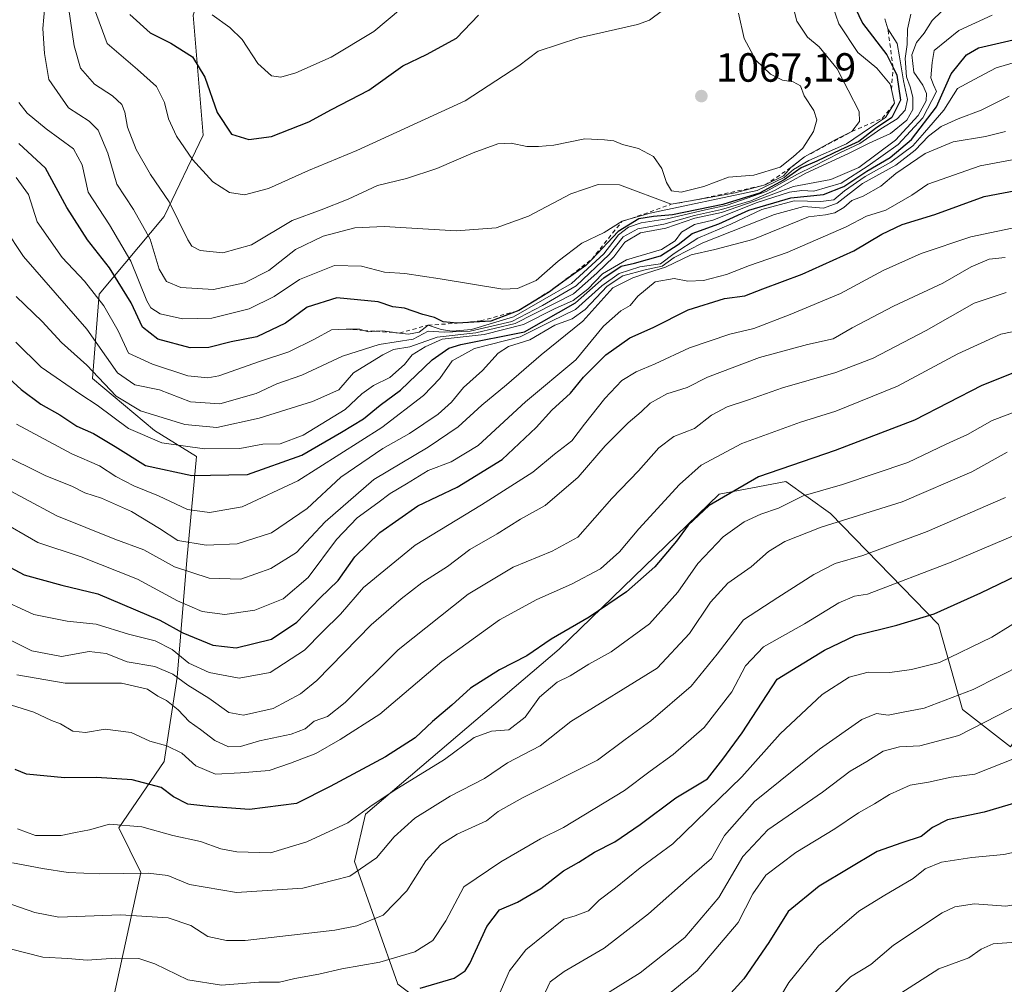
# Model space of a CAD drawing. Units: metres. Extents: x 648184 to 651642, y 4739279 to 4741666.
# Drawn here: x 648661 to 648902, y 4739952 to 4740189 of the extents above; entities that cross this region are included whole.
import ezdxf

# ---------------------------------------------------------------- set-up
doc = ezdxf.new("R2010")
doc.units = ezdxf.units.M
doc.header["$MEASUREMENT"] = 0
doc.linetypes.add('DGN Style 2', pattern=[1.648017, 0.98881, -0.659207])
for name, color, linetype, lineweight in [('Arbolado forestal CxS', 92, 'Continuous', 0), ('Curva de nivel maestra', 30, 'Continuous', 30), ('Curva de nivel normal', 30, 'Continuous', 0), ('Escarpado lineal', 30, 'DGN Style 2', 0), ('Matorral CxS', 135, 'Continuous', 0), ('Núcleo urbano CxS', 7, 'Continuous', 0), ('Punto de cota en terreno', 7, 'Continuous', 0), ('Rótulo de punto de cota en terreno', 7, 'Continuous', 0)]:
    doc.layers.add(name, color=color, linetype=linetype, lineweight=lineweight)
doc.styles.add('Style-Arial', font='txt')

# ---------------------------------------------------------------- blocks, each defined once
blk = doc.blocks.new('5PATER')
at = {"layer": 'Núcleo urbano CxS', "linetype": 'Continuous', "lineweight": 0}
h = blk.add_hatch(color=51, dxfattribs=at)
edge = h.paths.add_edge_path()
edge.add_ellipse((0, 0), major_axis=(-0.11, -0.111), ratio=0.999422, start_angle=0, end_angle=360)

msp = doc.modelspace()

# ---------------------------------------------------------------- linework, layer by layer
at = {"layer": 'Arbolado forestal CxS', "color": 92, "linetype": 'Continuous', "lineweight": 0}
for points in [[(648654.0877, 4740302.2437, 1107.5672), (648663.9141, 4740311.5025, 1109.4237), (648684.2629, 4740310.9753, 1110.5274), (648700.9427, 4740306.5011, 1112.0164), (648714.1411, 4740293.0003, 1112.9514), (648707.0777, 4740273.0957, 1109.2192), (648715.0421, 4740245.2201, 1101.5144), (648712.6515, 4740219.7347, 1092.9881), (648703.0939, 4740190.2665, 1079.4301), (648705.4821, 4740160.7989, 1072.2697), (648695.9247, 4740140.8873, 1062.5681), (648679.9955, 4740121.7739, 1045.1457), (648678.4019, 4740101.0663, 1034.0319), (648693.5345, 4740088.3235, 1033.0476), (648703.8873, 4740081.9515, 1029.727), (648701.4979, 4740056.4659, 1012.6363), (648699.1081, 4740027.7945, 990.757), (648695.9217, 4740007.0871, 978.1086), (648684.7943, 4739990.7925, 970.1021), (648690.2501, 4739979.8755, 965.8323), (648676.9987, 4739919.0577, 940.7879)], [(648714.1411, 4740293.0003, 1112.9514), (648707.0777, 4740273.0957, 1109.2192), (648715.0421, 4740245.2201, 1101.5144), (648712.6515, 4740219.7347, 1092.9881), (648703.0939, 4740190.2665, 1079.4301), (648705.4821, 4740160.7989, 1072.2697), (648695.9247, 4740140.8873, 1062.5681), (648679.9955, 4740121.7739, 1045.1457), (648678.4019, 4740101.0663, 1034.0319), (648693.5345, 4740088.3235, 1033.0476), (648703.8873, 4740081.9515, 1029.727), (648701.4979, 4740056.4659, 1012.6363), (648699.1081, 4740027.7945, 990.757), (648695.9217, 4740007.0871, 978.1086), (648684.7943, 4739990.7925, 970.1021), (648690.2501, 4739979.8755, 965.8323), (648676.9987, 4739919.0577, 940.7879)], [(648775.9843, 4739935.4305, 940.2645), (648753.2319, 4739952.4595, 952.3739), (648742.6047, 4739982.5809, 967.1874), (648745.3609, 4739994.1237, 970.5694), (648792.8015, 4740034.6335, 973.8373), (648832.1051, 4740072.6613, 975.8319), (648848.4731, 4740075.7801, 973.1409), (648859.3849, 4740067.9833, 967.3003), (648885.8841, 4740040.6923, 949.3327), (648891.8085, 4740019.8237, 938.5205), (648903.5763, 4740010.7209, 931.6745), (648920.6207, 4740036.8923, 940.7078), (648910.9725, 4740065.8517, 956.2204), (648917.4055, 4740070.3565, 957.7598), (648925.9879, 4740074.9353, 958.4249), (648927.0545, 4740075.5043, 958.5158), (648937.0223, 4740069.1513, 953.9789), (648943.1371, 4740060.7025, 949.1573), (648954.0723, 4740029.8131, 932.5302), (648959.8609, 4740013.0803, 924.0239), (648985.5917, 4739973.8239, 899.4373), (648995.8845, 4739960.3089, 891.1383), (649003.0041, 4739949.5249, 884.7915)], [(648775.9843, 4739935.4305, 940.2645), (648753.2319, 4739952.4595, 952.3739), (648742.6047, 4739982.5809, 967.1874), (648745.3609, 4739994.1237, 970.5694), (648792.8015, 4740034.6335, 973.8373), (648832.1051, 4740072.6613, 975.8319), (648848.4731, 4740075.7801, 973.1409), (648859.3849, 4740067.9833, 967.3003), (648885.8841, 4740040.6923, 949.3327), (648891.8085, 4740019.8237, 938.5205), (648903.5763, 4740010.7209, 931.6745), (648920.6207, 4740036.8923, 940.7078), (648910.9725, 4740065.8517, 956.2204), (648917.4055, 4740070.3565, 957.7598), (648925.9879, 4740074.9353, 958.4249), (648927.0545, 4740075.5043, 958.5158)]]:
    msp.add_polyline3d(points, dxfattribs=at)
at = {"layer": 'Curva de nivel maestra', "color": 30, "linetype": 'Continuous', "lineweight": 30, "flags": 128}
for points, elevation in [([(648864.46, 4740194.2001), (648867.29, 4740188.3201), (648873.23, 4740180.5301), (648874.7558, 4740177.429), (648875.7, 4740175.5101), (648876.56, 4740169.4101), (648874.48, 4740165.1801), (648870.42, 4740162.4801), (648866.34, 4740159.2601), (648861.85, 4740157.2001), (648856.04, 4740154.4201), (648852.18, 4740152.7901), (648848.02, 4740149.8201), (648842.02, 4740146.5601), (648833.02, 4740143.8301), (648820.68, 4740141.2501), (648816.02, 4740140.8801), (648812.35, 4740140.2901), (648807.35, 4740137.2001), (648800.8144, 4740130.3292), (648799.36, 4740128.8001), (648794.54, 4740125.3501), (648791.8763, 4740123.4188), (648790.43, 4740122.3701), (648782.98, 4740117.7601), (648776.11, 4740115.2001), (648767.8, 4740114.6301), (648764.36, 4740114.9801), (648762.29, 4740116.0201), (648759.43, 4740116.8101), (648754.89, 4740118.3401), (648752.07, 4740118.7101), (648748.42, 4740119.8701), (648738.26, 4740120.8801), (648730.99, 4740118.6301), (648725.74, 4740114.6901), (648718.7, 4740111.3201), (648712.37, 4740110.1001), (648706.92, 4740108.6901), (648702.32, 4740108.6401), (648694.36, 4740110.7801), (648690.63, 4740113.6901), (648687.84, 4740119.6601), (648682.54, 4740128.2301), (648677.13, 4740135.1401), (648672.04, 4740143.0801), (648666.8, 4740152.7001), (648660.28, 4740158.7501)], 1050), ([(648687.53, 4740190.4401), (648692.53, 4740185.9601), (648697.6, 4740183.4201), (648702.9, 4740180.0601), (648705.91, 4740175.0701), (648708.95, 4740166.3601), (648712.46, 4740161.0601), (648716.7, 4740159.7501), (648722.3, 4740160.5101), (648731.47, 4740164.0701), (648737.02, 4740167.0701), (648746.15, 4740171.8301), (648754.53, 4740177.8001), (648760.32, 4740180.6401), (648767.66, 4740184.6101), (648773.07, 4740190.3001)], 1075), ([(648657.94, 4740101.1001), (648660.86, 4740098.3501), (648665.72, 4740094.7901), (648670.33, 4740092.1501), (648674.49, 4740089.4001), (648678.62, 4740087.5601), (648683.91, 4740084.4101), (648691.39, 4740079.7201), (648702.74, 4740077.3201), (648716.37, 4740077.5201), (648729.7, 4740082.2801), (648739.47, 4740087.9401), (648744.86, 4740091.1801), (648748.95, 4740094.5401), (648753.95, 4740098.2001), (648761.66, 4740105.6401), (648765.79, 4740108.5601), (648768.74, 4740109.4601), (648784.36, 4740112.5601), (648796.82, 4740119.6801), (648803.82, 4740125.7901), (648808.02, 4740128.6401), (648811.35, 4740129.3801), (648817.68, 4740131.2201), (648822.05, 4740133.9401), (648825.5, 4740136.6801), (648832.05, 4740139.0201), (648839.35, 4740142.4101), (648849.68, 4740145.4201), (648857.68, 4740146.2501), (648862.67, 4740148.2401), (648868.34, 4740151.9801), (648874.07, 4740155.3301), (648879.27, 4740159.7601), (648885.41, 4740167.7301), (648889.01, 4740175.8701), (648892.76, 4740180.4901), (648895.67, 4740182.2501), (648906.33, 4740184.7201)], 1025), ([(648655.78, 4740055.9901), (648661.56, 4740052.8801), (648670.8, 4740050.3401), (648679.64, 4740048.2101), (648694.92, 4740041.8001), (648700.56, 4740038.6601), (648707.89, 4740035.6701), (648713.58, 4740034.9901), (648722.3, 4740037.1301), (648728.52, 4740041.3001), (648734.1, 4740047.1601), (648738.64, 4740051.4801), (648742.73, 4740057.3301), (648748.87, 4740063.2801), (648758.13, 4740069.8401), (648767.78, 4740074.4201), (648778.88, 4740081.2401), (648787.2, 4740089.1001), (648791.03, 4740093.3501), (648795.63, 4740097.4801), (648798.77, 4740101.4101), (648804.29, 4740106.8801), (648810.16, 4740111.0501), (648815.91, 4740113.5801), (648824.49, 4740117.9701), (648833.38, 4740120.6901), (648838.37, 4740121.3801), (648842.79, 4740123.1001), (648852.43, 4740126.6701), (648865.14, 4740132.4001), (648871.99, 4740136.5401), (648876.98, 4740138.8601), (648885.01, 4740141.3801), (648897.09, 4740145.7501), (648913.02, 4740148.7601)], 1000), ([(648906.17, 4740103.1801), (648896.5, 4740099.3501), (648880.04, 4740090.8401), (648860.58, 4740083.4201), (648841.74, 4740076.9501), (648829.63, 4740069.9301), (648824.48, 4740065.1301), (648821.63, 4740061.1801), (648816.27, 4740054.8601), (648809.37, 4740048.7401), (648800.19, 4740042.5201), (648790.85, 4740037.1301), (648784.94, 4740033.0601), (648778.19, 4740029.5801), (648771.11, 4740025.0601), (648766.53, 4740020.8901), (648761.75, 4740016.8901), (648757.52, 4740012.9201), (648750.27, 4740008.2001), (648736.63, 4740000.9401), (648728.4, 4739996.7601), (648716.87, 4739995.2901), (648706.88, 4739996.0401), (648701.72, 4739996.5801), (648698.24, 4739998.4301), (648695.18, 4740000.7001), (648688.07, 4740002.5801), (648679.38, 4740003.2001), (648671.47, 4740003.0601), (648662.21, 4740003.9901), (648659.43, 4740005.1601)], 975), ([(648758.71, 4739951.4501), (648767.07, 4739953.8801), (648769.81, 4739955.6901), (648770.91, 4739957.5101), (648775.12, 4739966.5501), (648778.21, 4739970.6701), (648782.6, 4739972.5801), (648788.35, 4739975.9501), (648793.87, 4739980.2301), (648797.65, 4739982.3801), (648801.49, 4739984.8101), (648806.47, 4739987.4001), (648812.75, 4739991.6001), (648821.43, 4739998.1901), (648829.21, 4740002.8101), (648832.96, 4740007.7001), (648837.71, 4740014.1001), (648846.35, 4740027.2901), (648857.94, 4740034.4501), (648865.48, 4740038.0501), (648875.69, 4740040.5401), (648884.87, 4740043.3501), (648896.27, 4740048.4801), (648911.55, 4740055.8801)], 950), ([(648909.55, 4739998.3001), (648897.12, 4739994.6601), (648888.1, 4739992.7701), (648884.45, 4739990.9201), (648881.67, 4739988.6401), (648876.88, 4739987.1301), (648870.84, 4739984.9601), (648856.62, 4739976.5001), (648848.99, 4739970.3001), (648844.28, 4739962.6901), (648838.14, 4739953.7301), (648830.3, 4739945.0601)], 925)]:
    msp.add_lwpolyline(points, dxfattribs=dict(at, elevation=elevation))
at = {"layer": 'Curva de nivel normal', "color": 30, "linetype": 'Continuous', "lineweight": 0, "flags": 128}
for points, elevation in [([(648672.06, 4740195.0901), (648673.88, 4740182.7501), (648675.44, 4740177.2601), (648678.84, 4740173.3201), (648683.29, 4740170.4401), (648685.52, 4740168.3401), (648686.31, 4740166.4601), (648686.98, 4740162.7901), (648689.11, 4740157.2901), (648692.58, 4740151.1901), (648697.17, 4740144.4201), (648701.76, 4740135.1501), (648702.77, 4740133.5501), (648704.8, 4740132.4801), (648710.31, 4740131.9601), (648717.37, 4740133.8701), (648727.37, 4740139.8301), (648734.46, 4740142.5001), (648741.08, 4740145.1401), (648748.29, 4740148.4901), (648755.37, 4740150.1401), (648762.86, 4740152.6201), (648771.72, 4740156.4801), (648777.83, 4740158.6801), (648781.05, 4740158.8801), (648784.88, 4740158.0401), (648787.74, 4740158.0701), (648791.52, 4740158.3401), (648799.1, 4740159.8701), (648803.96, 4740159.6401), (648806.28, 4740159.4001), (648808.41, 4740158.5401), (648812.28, 4740157.5701), (648815.98, 4740155.5901), (648817.99, 4740152.6701), (648819.16, 4740149.2001), (648820.4, 4740147.1401), (648822.76, 4740146.8001), (648828.29, 4740148.2501), (648834.35, 4740150.5201), (648840.6, 4740151.0001), (648847.02, 4740152.9601), (648850.28, 4740155.5201), (648852.62, 4740157.5801), (648855.23, 4740161.7301), (648856.07, 4740164.5901), (648855.33, 4740166.8501), (648852.92, 4740170.4801), (648852.01, 4740172.8801), (648850.22, 4740173.8801), (648847.6, 4740174.3001), (648844.68, 4740175.7501), (648841.09, 4740179.2001), (648838.26, 4740184.5501), (648836.8, 4740190.7801)], 1065), ([(648660.32, 4740168.8001), (648662.36, 4740166.1801), (648667.02, 4740162.4001), (648673.7, 4740157.4401), (648675.84, 4740153.5601), (648677.31, 4740146.7901), (648682.53, 4740138.8101), (648687.8, 4740129.9001), (648691.68, 4740120.1801), (648692.69, 4740118.4401), (648694.96, 4740116.9201), (648700.46, 4740115.7201), (648707.6, 4740115.8801), (648716.76, 4740118.1801), (648722.94, 4740121.1901), (648729.12, 4740125.4101), (648737.7, 4740128.8601), (648744.36, 4740128.6701), (648750, 4740127.1801), (648755, 4740126.8501), (648763.67, 4740125.5201), (648778.99, 4740122.9901), (648782.63, 4740123.1701), (648787.23, 4740125.1801), (648792.57, 4740129.8701), (648798.44, 4740134.3301), (648803.9, 4740136.9001), (648808.31, 4740139.7101), (648810.513, 4740140.345), (648815.18, 4740141.6901), (648841.45, 4740147.2201), (648848.07, 4740150.4501), (648850.3, 4740152.4001), (648854.1, 4740154.5901), (648863.36, 4740158.7101), (648868.99, 4740162.5301), (648872.89, 4740165.1101), (648875.14, 4740168.6401), (648874.331, 4740172.0062), (648874.02, 4740173.3001), (648870.73, 4740177.2301), (648866.14, 4740181.1301), (648861.44, 4740188.1601), (648859.99, 4740192.4001)], 1055), ([(648666.66, 4740192.5601), (648666.17, 4740186.9501), (648666.56, 4740180.8601), (648667.65, 4740174.4701), (648672.44, 4740167.5001), (648677.56, 4740164.2501), (648679.78, 4740162.0501), (648682.12, 4740156.4201), (648684.34, 4740148.8201), (648688.38, 4740142.5401), (648692.49, 4740135.2501), (648694.72, 4740127.9601), (648696.48, 4740124.9201), (648700.02, 4740123.4401), (648708.06, 4740122.9201), (648715.61, 4740124.5501), (648721.58, 4740127.5601), (648728.19, 4740132.7501), (648734.95, 4740136.0001), (648742.7, 4740138.0401), (648749.94, 4740138.3701), (648767.54, 4740137.3601), (648777.39, 4740138.1001), (648785.28, 4740140.9001), (648795.68, 4740146.4001), (648802.43, 4740148.6801), (648807.68, 4740148.6601), (648820.35, 4740143.8501), (648826.9218, 4740145.04), (648835.98, 4740146.6801), (648843.41, 4740148.5901), (648847.89, 4740150.7901), (648849.71, 4740152.8601), (648853.03, 4740155.4801), (648860.7, 4740159.7201), (648864.64, 4740161.7001), (648866.48, 4740164.2001), (648866.4, 4740166.6101), (648861.02, 4740177.1101), (648856.6, 4740182.4901), (648853.78, 4740184.9001), (648851.17, 4740188.7801), (648850.03, 4740193.1901)], 1060), ([(648678.86, 4740191.7301), (648681.94, 4740183.3401), (648689.41, 4740176.9101), (648694.04, 4740172.7801), (648696.05, 4740168.8601), (648697.03, 4740164.8601), (648698.99, 4740160.5301), (648702.87, 4740154.8301), (648707.89, 4740149.3501), (648711.94, 4740146.7801), (648715.65, 4740146.1501), (648721.54, 4740147.7001), (648731.34, 4740152.1601), (648743.18, 4740157.0101), (648769.76, 4740169.2701), (648782.93, 4740177.8601), (648787.68, 4740181.4201), (648797.69, 4740184.7101), (648812.02, 4740187.9601), (648814.99, 4740189.0501), (648818.18, 4740191.4401)], 1070), ([(648707.68, 4740190.3601), (648712.03, 4740187.2301), (648715.1, 4740184.2801), (648718.93, 4740178.4201), (648722.26, 4740175.4101), (648724.53, 4740175.0201), (648728.24, 4740176.1401), (648736.91, 4740179.9801), (648747.36, 4740186.2701), (648753.94, 4740191.7401)], 1080), ([(648656.8, 4740138.0801), (648661.43, 4740131.0101), (648676.98, 4740113.1801), (648684.47, 4740102.4501), (648688.77, 4740099.5201), (648694.76, 4740098.2901), (648702.38, 4740095.3601), (648709.62, 4740094.8801), (648718.5, 4740097.4101), (648723.6, 4740099.7801), (648729.68, 4740101.8901), (648739.72, 4740106.5301), (648748.7, 4740109.4201), (648757.03, 4740110.7101), (648760.69, 4740112.7401), (648764.6, 4740112.4401), (648770.99, 4740112.7001), (648781.27, 4740115.0701), (648788.78, 4740118.9701), (648797.03, 4740123.8501), (648805.1, 4740131.5501), (648808.55, 4740135.8801), (648812.14, 4740137.8401), (648818.55, 4740138.9901), (648826.02, 4740141.0801), (648832.68, 4740142.5601), (648839.84, 4740144.7301), (648845.65, 4740147.2701), (648853.38, 4740151.5201), (648863.84, 4740156.2801), (648868.92, 4740158.8801), (648874.14, 4740161.2001), (648878.1, 4740164.5301), (648879.59, 4740167.0901), (648879.62, 4740170.1101), (648878.96, 4740172.6801), (648878.03, 4740175.1001), (648877.74, 4740179.6001), (648878.18, 4740183.0801), (648878.3, 4740186.8601), (648879.12, 4740190.5301)], 1040), ([(648659.57, 4740109.9801), (648665.73, 4740103.8701), (648675.51, 4740097.1501), (648679.52, 4740094.5801), (648687.17, 4740088.8101), (648695.36, 4740085.3201), (648705.86, 4740083.8601), (648714.54, 4740083.9201), (648720.16, 4740084.9601), (648724.37, 4740085.0801), (648730.04, 4740087.1601), (648740.37, 4740093.4601), (648744.47, 4740097.3501), (648747.26, 4740099.3901), (648751.3, 4740101.3001), (648754.89, 4740104.5401), (648756.82, 4740106.8601), (648760.01, 4740108.8801), (648764.13, 4740110.7801), (648774.45, 4740111.8501), (648784.13, 4740114.3701), (648791.67, 4740118.2201), (648796.28, 4740120.2001), (648799.85, 4740123.0401), (648803.46, 4740126.7801), (648809.32, 4740130.1801), (648817.92, 4740132.7801), (648821.29, 4740134.8801), (648822.88, 4740137.0101), (648826.06, 4740138.9001), (648830.54, 4740139.9701), (648841.4, 4740144.2901), (648849.35, 4740146.8201), (648852.34, 4740147.2001), (648855.34, 4740147.0701), (648862.01, 4740149.0301), (648868.67, 4740153.3001), (648876.02, 4740158.5401), (648882.09, 4740165.1001), (648885.44, 4740171.5401), (648884.65, 4740173.1601), (648884.02, 4740174.8801), (648884.36, 4740178.6801), (648884.87, 4740181.5901), (648890.88, 4740186.5401), (648899.06, 4740190.2601)], 1030), ([(648659.6, 4740121.2201), (648665.98, 4740115.0901), (648670.78, 4740109.9001), (648677.01, 4740104.3201), (648684.14, 4740096.7501), (648690.14, 4740093.1701), (648700.98, 4740089.8201), (648708.84, 4740089.0501), (648719.26, 4740091.3901), (648732.34, 4740095.4701), (648738.82, 4740098.3401), (648742.37, 4740102.5001), (648749.6, 4740106.9001), (648752.22, 4740108.2101), (648756.18, 4740108.8501), (648762.92, 4740111.2401), (648772.36, 4740112.3001), (648782.03, 4740114.6001), (648796.36, 4740121.8901), (648802.06, 4740126.9601), (648806.25, 4740130.9601), (648808.93, 4740134.5801), (648812.82, 4740136.8201), (648819.03, 4740137.9501), (648826.1, 4740140.4501), (648832.68, 4740141.8701), (648840.68, 4740144.6001), (648850.35, 4740148.2301), (648859.5, 4740149.9401), (648866.33, 4740152.8401), (648875.36, 4740159.6001), (648880.91, 4740165.6101), (648882.83, 4740169.2401), (648882.92, 4740171.0101), (648882.03, 4740173.1101), (648879.88, 4740176.2801), (648879.34, 4740180.5301), (648880.46, 4740183.5801), (648882.34, 4740185.8501), (648884.34, 4740188.9701), (648886.67, 4740191.1601)], 1035), ([(648659.66, 4740150.4101), (648662.68, 4740146.2301), (648664.82, 4740139.5801), (648670.94, 4740130.8201), (648676.39, 4740124.9501), (648681.18, 4740118.9301), (648684.64, 4740112.8201), (648687.17, 4740107.3301), (648693.11, 4740104.5901), (648701.72, 4740101.7201), (648706.64, 4740101.2401), (648709.37, 4740101.7601), (648719.37, 4740105.2801), (648726.54, 4740107.6301), (648732.83, 4740110.7101), (648737.02, 4740113.0101), (648740.62, 4740113.2301), (648743.96, 4740113.2201), (648744.9595, 4740112.9019), (648745.97, 4740112.5801), (648747.8466, 4740112.6835), (648749.6, 4740112.7801), (648753.7014, 4740112.2406), (648755.91, 4740111.9501), (648758.48, 4740112.4901), (648760.68, 4740114.2001), (648763.93, 4740113.1401), (648766.56, 4740112.7201), (648771.34, 4740113.1401), (648781.63, 4740116.2001), (648795.89, 4740124.4101), (648803.77, 4740131.6901), (648807.42, 4740136.3101), (648809.83, 4740138.2401), (648812.92, 4740139.3001), (648819.35, 4740140.2601), (648828.7, 4740142.4801), (648834.08, 4740143.6301), (648843.61, 4740146.9901), (648851.32, 4740151.2401), (648855.34, 4740153.2101), (648861.67, 4740156.5001), (648866.61, 4740158.7301), (648871.74, 4740162.4001), (648875.78, 4740164.8601), (648877.74, 4740166.9101), (648878.29, 4740169.5501), (648877.28, 4740174.1701), (648876.34, 4740180.0201), (648875.78, 4740183.3401), (648873.47, 4740186.9401), (648872.7, 4740189.3501)], 1045), ([(648659.74, 4740089.9001), (648673.28, 4740082.6101), (648680.1, 4740079.6501), (648684.11, 4740077.0101), (648688.48, 4740074.7101), (648694.55, 4740072.2801), (648701.67, 4740068.9601), (648707.04, 4740068.2401), (648715.06, 4740069.6201), (648728.71, 4740075.9501), (648749.36, 4740089.1001), (648759.57, 4740096.8801), (648763.54, 4740101.1101), (648766.57, 4740105.4201), (648772.04, 4740108.4301), (648783.24, 4740111.3501), (648790.98, 4740115.1401), (648796.84, 4740118.0201), (648803.32, 4740123.8701), (648807.56, 4740126.8701), (648812.66, 4740128.5201), (648817.72, 4740129.2601), (648821.02, 4740131.7301), (648826.84, 4740135.5101), (648834.96, 4740139.0001), (648842.57, 4740142.5601), (648850.51, 4740144.6901), (648857.01, 4740144.5101), (648860.22, 4740144.9801), (648862.82, 4740147.1701), (648867.9, 4740150.7001), (648874.24, 4740154.1601), (648879.56, 4740158.2101), (648882.47, 4740161.4901), (648887.2, 4740166.9101), (648890.58, 4740172.2401), (648894.67, 4740174.4801), (648900.01, 4740177.3201), (648905.34, 4740178.8801)], 1020), ([(648655.63, 4740082.7901), (648666.79, 4740077.2901), (648673.46, 4740074.6201), (648676.49, 4740072.9901), (648680.58, 4740071.7501), (648687.94, 4740068.4401), (648694.78, 4740064.2901), (648699.26, 4740061.2901), (648706.25, 4740060.1901), (648713.83, 4740060.5301), (648722.25, 4740063.2501), (648731.04, 4740069.1701), (648739.28, 4740076.8801), (648749.62, 4740083.8801), (648756.14, 4740087.5801), (648763.18, 4740092.3701), (648766.41, 4740095.2501), (648769.34, 4740098.8701), (648774.03, 4740103.0701), (648777.89, 4740107.3401), (648780.4, 4740108.9201), (648785.61, 4740110.5901), (648791.79, 4740114.1801), (648796, 4740115.7401), (648799.2, 4740118.0501), (648804.61, 4740123.7801), (648808.44, 4740126.3101), (648813.91, 4740127.7801), (648818.1, 4740128.6801), (648821.08, 4740130.8201), (648828.12, 4740134.4101), (648845.65, 4740141.3701), (648852.82, 4740143.2801), (648857.67, 4740142.8901), (648861.07, 4740144.1101), (648867.25, 4740148.9601), (648875.4, 4740153.4601), (648880.2, 4740157.1201), (648883.44, 4740160.5701), (648886.54, 4740162.9001), (648890.69, 4740164.8301), (648896.34, 4740166.9801), (648903.24, 4740170.3901)], 1015), ([(648653.63, 4740075.9301), (648669.61, 4740067.4001), (648683.87, 4740061.6801), (648690.94, 4740059.0001), (648698.5, 4740054.8501), (648706.97, 4740052.0701), (648714.76, 4740051.8601), (648722.1, 4740054.4201), (648728.37, 4740058.3901), (648735.46, 4740065.8801), (648747.37, 4740076.2601), (648760.71, 4740084.2101), (648768.09, 4740089.2101), (648773.83, 4740094.5401), (648779.92, 4740099.5401), (648788.44, 4740106.8701), (648798.63, 4740115.2001), (648806.03, 4740123.3401), (648810.89, 4740125.7901), (648814.48, 4740127.0501), (648818.89, 4740128.4001), (648825.19, 4740131.4101), (648830.99, 4740132.7601), (648840.35, 4740135.2301), (648854.03, 4740140.7501), (648858.16, 4740141.2401), (648860.46, 4740141.7101), (648862.7, 4740143.0201), (648864.66, 4740144.7701), (648867.4, 4740145.8401), (648871.74, 4740148.2801), (648875.42, 4740151.4401), (648882.66, 4740156.2901), (648889.53, 4740159.1701), (648897.44, 4740160.4801), (648902.34, 4740161.7501)], 1010), ([(648914.85, 4740156.8401), (648896.08, 4740153.3201), (648883.3, 4740148.8201), (648879.36, 4740146.1201), (648873.01, 4740142.4401), (648868.24, 4740140.9101), (648863.27, 4740138.3401), (648848.78, 4740132.0201), (648839.54, 4740128.8101), (648833.9, 4740126.6401), (648828.22, 4740125.1401), (648824.4, 4740124.9601), (648821.02, 4740125.6401), (648816.39, 4740124.8401), (648812.16, 4740121.3101), (648810.22, 4740119.0401), (648807.95, 4740117.6701), (648803.74, 4740113.9001), (648796.96, 4740105.6901), (648784.59, 4740095.3601), (648772.93, 4740084.6401), (648766.31, 4740080.6201), (648760.73, 4740078.4801), (648755.42, 4740075.2101), (648751.41, 4740072.8801), (648748.38, 4740070.5501), (648743.32, 4740066.8801), (648738.22, 4740061.5501), (648731.29, 4740052.2101), (648725.1, 4740047.0501), (648718.2, 4740044.2401), (648710.84, 4740043.2001), (648705.27, 4740043.9101), (648699.18, 4740046.5001), (648689.38, 4740051.8001), (648675.56, 4740057.3001), (648664.99, 4740060.8401), (648654.98, 4740066.6001)], 1005), ([(648654.64, 4740047.4601), (648663.95, 4740043.1801), (648672.11, 4740041.5101), (648679.24, 4740040.8001), (648687.18, 4740038.3601), (648693.75, 4740036.6901), (648697.9, 4740034.5401), (648701.98, 4740031.2301), (648707, 4740028.9601), (648714.36, 4740027.5501), (648721.96, 4740028.9301), (648730.4, 4740034.3901), (648734.75, 4740038.8901), (648739.19, 4740043.2201), (648744.88, 4740049.7701), (648757.53, 4740060.1601), (648773.79, 4740070.0601), (648786.37, 4740078.1401), (648791.67, 4740082.4901), (648795.94, 4740085.7801), (648799.02, 4740089.9101), (648804.02, 4740096.2201), (648808.23, 4740100.5801), (648811.74, 4740102.7601), (648816.41, 4740104.7101), (648824.84, 4740108.6401), (648834.74, 4740111.9801), (648840.62, 4740113.4001), (648849.53, 4740116.7901), (648861.82, 4740121.9201), (648872.34, 4740127.5701), (648881.65, 4740131.7301), (648893.83, 4740135.8801), (648913.66, 4740140.0101)], 995), ([(648653.14, 4740039.3201), (648663.5, 4740034.2501), (648670.78, 4740032.8401), (648677.55, 4740034.0901), (648681.73, 4740033.5601), (648686.88, 4740031.5101), (648693.67, 4740030.4301), (648698.06, 4740028.5501), (648701.72, 4740025.8201), (648706.89, 4740022.6401), (648711.79, 4740019.1501), (648715.37, 4740018.4401), (648722.71, 4740020.1001), (648729.36, 4740023.7001), (648733.39, 4740026.9901), (648746.7, 4740040.6401), (648754.07, 4740047.0101), (648759.13, 4740050.9101), (648765.46, 4740054.9401), (648770.91, 4740059.1301), (648777.66, 4740062.9401), (648783.32, 4740066.5501), (648789.41, 4740069.8801), (648797.54, 4740076.8801), (648804.12, 4740084.5501), (648809.77, 4740090.2101), (648812.98, 4740092.8801), (648815.17, 4740095.0101), (648819.25, 4740097.3301), (648824.27, 4740098.9101), (648829.25, 4740101.3901), (648841.95, 4740106.2301), (648853.79, 4740109.4601), (648860.04, 4740110.8601), (648864.69, 4740113.4901), (648874.89, 4740118.8601), (648887, 4740124.4901), (648893.93, 4740128.4801), (648898.32, 4740130.3701), (648902.26, 4740130.7701)], 990), ([(648659.83, 4740028.3501), (648671.68, 4740026.3001), (648685.46, 4740026.3401), (648691.85, 4740024.8701), (648694.37, 4740023.1401), (648696.54, 4740022.0801), (648699.35, 4740019.7901), (648702.08, 4740016.9301), (648704.88, 4740014.9101), (648708.35, 4740012.2401), (648711.74, 4740010.7101), (648714.63, 4740010.7701), (648719.37, 4740012.1801), (648727.07, 4740013.7801), (648730.5, 4740015.1201), (648732.74, 4740017.0201), (648736.04, 4740018.1601), (648740.37, 4740021.5701), (648753.36, 4740034.5001), (648770.5, 4740048.1201), (648781.58, 4740054.7701), (648791.16, 4740058.6801), (648797.38, 4740062.1401), (648805.76, 4740071.6501), (648812.27, 4740078.4201), (648817.3, 4740084.1101), (648820.96, 4740086.8501), (648826.03, 4740088.8401), (648830.24, 4740092.0801), (648834.02, 4740094.1401), (648839.3, 4740095.8201), (648847.62, 4740098.8201), (648860.69, 4740102.6001), (648869.83, 4740106.0701), (648882.85, 4740112.8701), (648894.63, 4740119.5601), (648902.47, 4740122.1701)], 985), ([(648651.64, 4740023.0501), (648664.01, 4740019.1601), (648668.33, 4740017.1701), (648670.52, 4740016.3601), (648673.51, 4740014.5301), (648676.68, 4740014.2201), (648681.43, 4740015.0401), (648687.81, 4740014.1801), (648692.43, 4740012.0401), (648696.56, 4740010.9701), (648700.25, 4740009.1601), (648703.7, 4740006.0601), (648708.54, 4740003.9801), (648714.7, 4740004.3001), (648721.7, 4740004.8901), (648726.9, 4740006.6701), (648733.15, 4740009.0901), (648739.1, 4740012.5201), (648748.83, 4740018.7301), (648764.09, 4740031.6101), (648778.23, 4740041.8201), (648787.35, 4740046.8801), (648795.9, 4740050.5801), (648803.02, 4740054.3401), (648807.68, 4740058.5201), (648812.35, 4740064.2001), (648822.35, 4740075.0801), (648827.68, 4740079.7801), (648837.68, 4740085.1201), (648852.01, 4740090.4101), (648860.67, 4740093.0901), (648875.83, 4740099.2201), (648890.62, 4740107.1501), (648901.16, 4740112.0101), (648906.33, 4740113.0101)], 980), ([(648659.93, 4739990.5401), (648664.38, 4739988.9401), (648670.71, 4739988.9301), (648674.22, 4739989.6801), (648677.63, 4739990.3001), (648682.54, 4739991.7201), (648690.5, 4739991.0201), (648698.08, 4739988.9401), (648704.87, 4739987.4701), (648709.85, 4739985.6801), (648713.76, 4739984.8901), (648722.02, 4739984.6801), (648730.92, 4739987.3301), (648741, 4739992.0401), (648746.36, 4739995.9201), (648752.36, 4739999.9401), (648764.69, 4740007.5701), (648772, 4740013.0101), (648776.27, 4740014.5201), (648780.51, 4740014.8901), (648784.51, 4740017.9601), (648788.04, 4740022.8901), (648792.32, 4740026.5701), (648795.54, 4740028.1301), (648800.15, 4740031.0001), (648805.6, 4740034.0201), (648815.02, 4740040.9001), (648821.97, 4740048.6601), (648826.86, 4740055.6701), (648833.04, 4740062.2101), (648838.19, 4740065.9301), (648842.35, 4740067.7701), (648846.68, 4740069.2601), (648852.68, 4740072.2501), (648862.34, 4740075.1001), (648878.34, 4740080.4401), (648887.76, 4740084.9601), (648893.03, 4740087.3201), (648899.08, 4740090.8001), (648907.05, 4740093.7801)], 970), ([(648658.73, 4739982.1901), (648666.1, 4739980.8201), (648672.39, 4739979.8801), (648680.04, 4739979.5501), (648692.04, 4739979.7101), (648696.82, 4739979.1001), (648702.19, 4739976.8701), (648713.65, 4739974.9101), (648729.99, 4739976.0301), (648741.52, 4739978.9801), (648748.02, 4739983.4101), (648752.34, 4739988.6201), (648757.44, 4739993.2201), (648766.12, 4739998.5601), (648774.54, 4740002.8901), (648780.18, 4740006.7201), (648788.15, 4740010.9601), (648795.71, 4740016.8901), (648816.89, 4740029.9601), (648824.81, 4740038.5101), (648829.94, 4740046.2201), (648834.2, 4740050.8701), (648839.91, 4740054.8701), (648844.22, 4740058.6501), (648848.16, 4740061.1001), (648857.14, 4740064.5801), (648876.97, 4740070.7801), (648894.05, 4740078.2201), (648902.72, 4740083.0101)], 965), ([(648653.06, 4739973.9101), (648664.23, 4739970.0501), (648670.07, 4739968.9201), (648685.25, 4739969.4201), (648696.94, 4739968.7001), (648702.49, 4739966.8301), (648706.64, 4739964.1601), (648711.2, 4739963.1201), (648715.81, 4739963.1701), (648737.78, 4739965.6601), (648743.17, 4739966.7701), (648749.63, 4739969.3601), (648755.45, 4739975.3401), (648760.14, 4739982.6701), (648763.79, 4739986.6801), (648767.84, 4739989.2301), (648774.98, 4739992.5501), (648777.84, 4739994.7801), (648783.84, 4739998.1401), (648802.25, 4740007.4001), (648809.02, 4740012.5201), (648815.35, 4740017.1001), (648825.19, 4740025.5501), (648831.6, 4740033.4301), (648838.03, 4740041.8901), (648846.48, 4740047.3701), (648855.32, 4740053.0001), (648860.51, 4740055.6601), (648867.32, 4740057.6801), (648883.08, 4740063.5001), (648902.32, 4740071.8801)], 960), ([(648654.2, 4739962.0501), (648666.18, 4739959.0501), (648672.29, 4739958.7401), (648677.05, 4739958.3201), (648684.05, 4739958.7901), (648689.71, 4739958.7001), (648693.67, 4739957.4101), (648701.71, 4739953.4701), (648709.97, 4739952.2301), (648719.2, 4739952.9301), (648724.2, 4739952.9601), (648728.02, 4739953.8201), (648733.86, 4739954.8801), (648739.49, 4739956.1801), (648748.86, 4739957.8601), (648757.41, 4739960.3701), (648761.83, 4739963.1501), (648765.06, 4739967.9501), (648769.47, 4739976.2901), (648778.51, 4739982.4401), (648788.27, 4739988.1001), (648793.88, 4739990.8901), (648808.88, 4739999.9901), (648815.16, 4740004.7301), (648820.82, 4740008.8201), (648828.4, 4740015.4601), (648835.23, 4740024.2201), (648838.54, 4740030.5601), (648843, 4740035.2201), (648852.99, 4740040.8901), (648861.46, 4740046.0301), (648865.3, 4740047.6401), (648868.49, 4740048.1601), (648889, 4740056.0101), (648907.33, 4740063.8101)], 955), ([(648803.61, 4739949.5401), (648812.75, 4739955.2101), (648823.68, 4739963.9001), (648832.02, 4739973.7201), (648837.88, 4739983.8101), (648844.02, 4739990.2801), (648857.43, 4739999.6001), (648864.23, 4740004.7401), (648868.34, 4740007.1201), (648872.34, 4740009.5901), (648876.34, 4740010.6901), (648881.34, 4740010.9001), (648890.9, 4740013.4401), (648903.47, 4740019.9501), (648915.16, 4740025.3801), (648924.91, 4740027.2801), (648933.76, 4740028.4301), (648940.33, 4740031.4701), (648946.33, 4740033.3501), (648958.93, 4740037.9501), (648994.06, 4740047.8801), (649017.58, 4740055.9101), (649025.98, 4740060.2001), (649030.18, 4740064.0501)], 935), ([(648908, 4740043.1401), (648899, 4740037.6401), (648886.16, 4740031.4001), (648879.26, 4740029.6801), (648873.98, 4740028.9401), (648868.63, 4740029.0301), (648864.01, 4740027.7801), (648857.34, 4740023.5601), (648847.02, 4740013.8601), (648837.68, 4740003.3401), (648820.71, 4739986.8401), (648812.72, 4739981.0201), (648806.65, 4739976.0801), (648802.68, 4739973.0601), (648800.03, 4739970.4201), (648796.74, 4739969.1801), (648793.97, 4739968.3501), (648784.63, 4739960.8401), (648780.64, 4739955.7101), (648778.02, 4739949.7601)], 945), ([(648789.45, 4739950.5801), (648790.62, 4739952.9701), (648794.05, 4739955.5801), (648803.88, 4739961.2801), (648814.75, 4739969.7401), (648825.45, 4739979.2001), (648830.23, 4739983.2701), (648833.43, 4739988.9601), (648840.78, 4739997.2401), (648856.68, 4740010.1201), (648867.05, 4740017.4001), (648870.7, 4740018.8401), (648873.56, 4740018.4401), (648876.86, 4740019.0801), (648882.36, 4740020.1701), (648894.41, 4740024.7901), (648906.66, 4740030.9901)], 940), ([(648859.26, 4739949.1001), (648864.29, 4739954.2101), (648869.3, 4739957.2301), (648874.89, 4739962.0001), (648886.76, 4739969.9301), (648889.88, 4739971.3901), (648894.69, 4739972.1501), (648902.4, 4739971.5401), (648909.69, 4739972.7701), (648919.87, 4739977.0501), (648924.3, 4739979.4501), (648928, 4739981.3401), (648931, 4739984.6301), (648937.42, 4739987.2601), (648947.35, 4739989.3101), (648952.06, 4739991.3301), (648955.66, 4739995.1301), (648964.66, 4739999.4401), (648976.72, 4740003.7501), (648990.93, 4740007.6001), (649007.39, 4740013.2001), (649024.98, 4740020.9601), (649030.43, 4740024.7101)], 915), ([(648876.67, 4739950.2601), (648886.01, 4739956.1601), (648893.34, 4739958.8601), (648896.34, 4739961.0201), (648899.34, 4739962.3001), (648906, 4739962.8201), (648913.33, 4739963.0901), (648923.28, 4739965.6401), (648930.28, 4739969.5101), (648936.89, 4739975.1001), (648943.19, 4739978.4501), (648951.92, 4739981.3001), (648958.78, 4739984.5001), (648964.22, 4739986.8201), (648968.82, 4739990.4901), (648973.42, 4739993.3401), (648984.23, 4739997.1401), (649002.63, 4740002.1001), (649016.24, 4740007.0201), (649026.71, 4740012.5701), (649032.05, 4740017.0301)], 910), ([(648815.77, 4739946.7401), (648826.69, 4739955.7301), (648836.76, 4739967.5901), (648840.35, 4739974.5701), (648843.56, 4739979.2001), (648850.93, 4739984.7801), (648860.46, 4739990.5301), (648866.3, 4739994.5101), (648870.21, 4739996.7201), (648873.87, 4739999.0001), (648878.92, 4740001.3001), (648883.45, 4740002.0001), (648889, 4740003.2101), (648894.85, 4740003.9601), (648904.97, 4740007.9501)], 930), ([(648844.88, 4739945.5701), (648849.21, 4739952.8401), (648856.44, 4739961.8601), (648866.36, 4739970.3501), (648872.34, 4739974.0401), (648879.67, 4739978.3401), (648882.59, 4739980.7201), (648886.66, 4739982.3601), (648894.1, 4739983.5101), (648901.94, 4739984.2901), (648910.59, 4739986.1601)], 920)]:
    msp.add_lwpolyline(points, dxfattribs=dict(at, elevation=elevation))
at = {"layer": 'Escarpado lineal', "color": 30, "linetype": 'DGN Style 2', "lineweight": 0}
msp.add_polyline3d([(648740.62, 4740113.2301, 1045.6887), (648744.9595, 4740112.9019, 1045.2883), (648747.8466, 4740112.6835, 1045.2633), (648753.7014, 4740112.2406, 1044.8603), (648760.68, 4740114.2001, 1045.143), (648767.8, 4740114.6301, 1037.2786), (648773.5769, 4740115.2402, 1038.3166), (648782.98, 4740117.7601, 1036.9105), (648791.8763, 4740123.4188, 1039.484), (648800.8144, 4740130.3292, 1040.9632), (648808.31, 4740139.7101, 1049.1739), (648810.513, 4740140.345, 1049.4238), (648820.35, 4740143.8501, 1048.5422), (648826.9218, 4740145.04, 1052.5296), (648843.41, 4740148.5901, 1039.6286), (648849.71, 4740152.8601, 1045.5576), (648853.03, 4740155.4801, 1049.481), (648864.64, 4740161.7001, 1050.077), (648872.1042, 4740164.9312, 1046.3184), (648875.14, 4740168.6401, 1043.7977), (648874.331, 4740172.0062, 1046.5881), (648874.7558, 4740177.429, 1043.7073), (648873.47, 4740186.9401, 1044.1756)], dxfattribs=at)
at = {"layer": 'Matorral CxS', "color": 135, "linetype": 'Continuous', "lineweight": 0}
for points in [[(648714.1411, 4740293.0003, 1112.9514), (648707.0777, 4740273.0957, 1109.2192), (648715.0421, 4740245.2201, 1101.5144), (648712.6515, 4740219.7347, 1092.9881), (648703.0939, 4740190.2665, 1079.4301), (648705.4821, 4740160.7989, 1072.2697), (648695.9247, 4740140.8873, 1062.5681), (648679.9955, 4740121.7739, 1045.1457), (648678.4019, 4740101.0663, 1034.0319), (648693.5345, 4740088.3235, 1033.0476), (648703.8873, 4740081.9515, 1029.727), (648701.4979, 4740056.4659, 1012.6363), (648699.1081, 4740027.7945, 990.757), (648695.9217, 4740007.0871, 978.1086), (648684.7943, 4739990.7925, 970.1021), (648690.2501, 4739979.8755, 965.8323), (648676.9987, 4739919.0577, 940.7879)], [(648676.9987, 4739919.0577, 940.7879), (648690.2501, 4739979.8755, 965.8323), (648684.7943, 4739990.7925, 970.1021), (648695.9217, 4740007.0871, 978.1086), (648699.1081, 4740027.7945, 990.757), (648701.4979, 4740056.4659, 1012.6363), (648703.8873, 4740081.9515, 1029.727), (648693.5345, 4740088.3235, 1033.0476), (648678.4019, 4740101.0663, 1034.0319), (648679.9955, 4740121.7739, 1045.1457), (648695.9247, 4740140.8873, 1062.5681), (648705.4821, 4740160.7989, 1072.2697), (648703.0939, 4740190.2665, 1079.4301)], [(648903.5763, 4740010.7209, 931.6745), (648891.8085, 4740019.8237, 938.5205), (648885.8841, 4740040.6923, 949.3327), (648859.3849, 4740067.9833, 967.3003), (648848.4731, 4740075.7801, 973.1409), (648832.1051, 4740072.6613, 975.8319), (648792.8015, 4740034.6335, 973.8373), (648745.3609, 4739994.1237, 970.5694), (648742.6047, 4739982.5809, 967.1874), (648753.2319, 4739952.4595, 952.3739), (648775.9843, 4739935.4305, 940.2645)], [(648775.9843, 4739935.4305, 940.2645), (648753.2319, 4739952.4595, 952.3739), (648742.6047, 4739982.5809, 967.1874), (648745.3609, 4739994.1237, 970.5694), (648792.8015, 4740034.6335, 973.8373), (648832.1051, 4740072.6613, 975.8319), (648848.4731, 4740075.7801, 973.1409), (648859.3849, 4740067.9833, 967.3003), (648885.8841, 4740040.6923, 949.3327), (648891.8085, 4740019.8237, 938.5205), (648903.5763, 4740010.7209, 931.6745), (648920.6207, 4740036.8923, 940.7078), (648910.9725, 4740065.8517, 956.2204), (648917.4055, 4740070.3565, 957.7598), (648925.9879, 4740074.9353, 958.4249), (648927.0545, 4740075.5043, 958.5158)]]:
    msp.add_polyline3d(points, dxfattribs=at)

# ---------------------------------------------------------------- block references
at = {"layer": 'Punto de cota en terreno', "color": 7, "linetype": 'Continuous', "lineweight": 0, "xscale": 10, "yscale": 10, "zscale": 10}
msp.add_blockref('5PATER', (648827.73, 4740170.4, 1067.19), dxfattribs=at)

# ---------------------------------------------------------------- texts
at = {"layer": 'Rótulo de punto de cota en terreno', "color": 7, "linetype": 'Continuous', "lineweight": 0, "style": 'Style-Arial'}
msp.add_text('1067,19', height=7, dxfattribs=at).set_placement((648831.2578, 4740173.9278))

doc.saveas('drawing.dxf')
